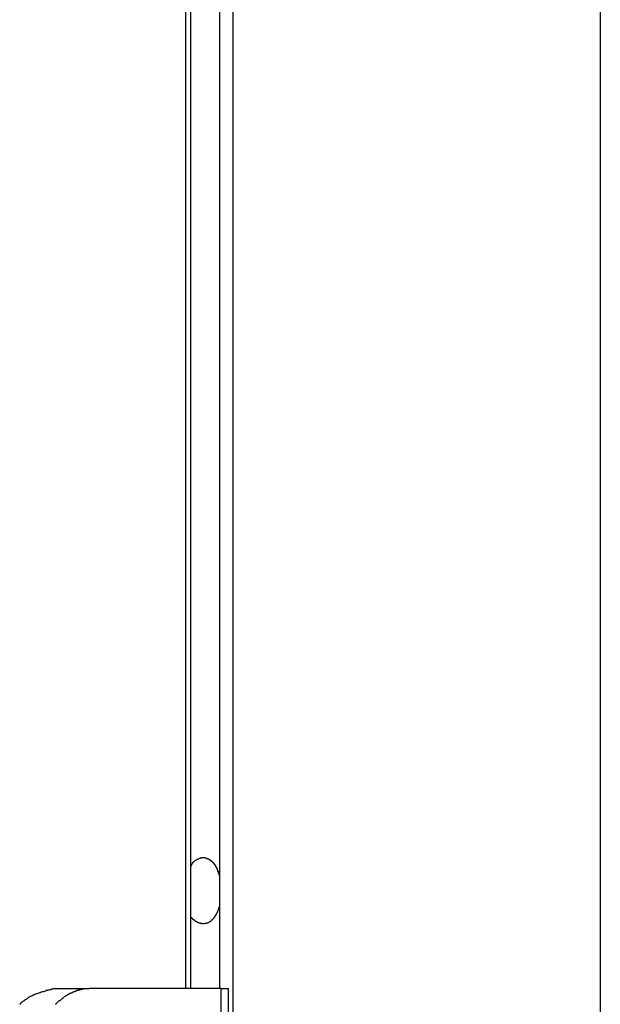
# Model space of a CAD drawing. Extents: x -38.8 to 38.8, y -13.7 to 13.7.
# Drawn here: x 16 to 16.4, y 4.8 to 5.4 of the extents above; entities that cross this region are included whole.
import ezdxf

# ---------------------------------------------------------------- set-up
doc = ezdxf.new("R2010")
doc.units = 0
doc.layers.get('0').update_dxf_attribs({"linetype": 'CONTINUOUS'})

msp = doc.modelspace()

# ---------------------------------------------------------------- linework, layer by layer
at = {"color": 0}
for points in [[(16.1771, 13.4326), (16.1771, 4.2958)], [(16.1771, 13.4326), (16.1771, 4.2958)], [(16.1771, 13.4326), (16.1771, 4.2958)], [(16.1771, 13.4326), (16.1771, 4.2958)], [(16.1771, 13.4326), (16.1771, 4.2958)], [(16.1771, 13.4326), (16.1771, 4.2958)], [(16.1771, 13.4326), (16.1771, 4.2958)], [(16.1771, 13.4326), (16.1771, 4.2958)], [(16.1771, 13.4326), (16.1771, 4.2958)], [(16.1771, 13.4326), (16.1771, 4.2958)], [(16.1771, 13.4326), (16.1771, 4.2958)], [(16.1771, 13.4326), (16.1771, 4.2958)], [(16.1771, 13.4326), (16.1771, 4.2958)], [(16.1771, 13.4326), (16.1771, 4.2958)], [(16.1771, 13.4326), (16.1771, 4.2958)], [(16.1771, 13.4326), (16.1771, 4.2958)], [(16.1771, 13.4326), (16.1771, 4.2958)], [(16.1771, 13.4326), (16.1771, 4.2958)], [(16.1771, 13.4326), (16.1771, 4.2958)], [(16.1771, 13.4326), (16.1771, 4.2958)], [(16.1771, 13.4326), (16.1771, 4.2958)], [(16.4211, 13.2286), (16.4211, 4.2958)], [(16.4211, 13.2286), (16.4211, 4.2958)], [(16.4211, 13.2286), (16.4211, 4.2958)], [(16.4211, 13.2286), (16.4211, 4.2958)], [(16.4211, 13.2286), (16.4211, 4.2958)], [(16.4211, 13.2286), (16.4211, 4.2958)], [(16.4211, 13.2286), (16.4211, 4.2958)], [(16.4211, 13.2286), (16.4211, 4.2958)], [(16.4211, 13.2286), (16.4211, 4.2958)], [(16.4211, 13.2286), (16.4211, 4.2958)], [(16.4211, 13.2286), (16.4211, 4.2958)], [(16.4211, 13.2286), (16.4211, 4.2958)], [(16.4211, 13.2286), (16.4211, 4.2958)], [(16.4211, 13.2286), (16.4211, 4.2958)], [(16.4211, 13.2286), (16.4211, 4.2958)], [(16.4211, 13.2286), (16.4211, 4.2958)], [(16.4211, 13.2286), (16.4211, 4.2958)], [(16.4211, 13.2286), (16.4211, 4.2958)], [(16.4211, 13.2286), (16.4211, 4.2958)], [(16.4211, 13.2286), (16.4211, 4.2958)], [(16.4211, 13.2286), (16.4211, 4.2958)], [(16.146, 4.8008), (16.146, 11.0908)], [(16.146, 4.8008), (16.146, 11.0908)], [(16.146, 4.8008), (16.146, 11.0908)], [(16.146, 4.8008), (16.146, 11.0908)], [(16.146, 4.8008), (16.146, 11.0908)], [(16.146, 4.8008), (16.146, 11.0908)], [(16.146, 4.8008), (16.146, 11.0908)], [(16.146, 4.8008), (16.146, 11.0908)], [(16.146, 4.8008), (16.146, 11.0908)], [(16.146, 4.8008), (16.146, 11.0908)], [(16.146, 4.8008), (16.146, 11.0908)], [(16.146, 4.8008), (16.146, 11.0908)], [(16.146, 4.8008), (16.146, 11.0908)], [(16.146, 4.8008), (16.146, 11.0908)], [(16.146, 4.8008), (16.146, 11.0908)], [(16.146, 4.8008), (16.146, 11.0908)], [(16.146, 4.8008), (16.146, 11.0908)], [(16.146, 4.8008), (16.146, 11.0908)], [(16.146, 4.8008), (16.146, 11.0908)], [(16.146, 4.8008), (16.146, 11.0908)], [(16.146, 4.8008), (16.146, 11.0908)], [(16.1492, 4.8008), (16.1492, 11.0908)], [(16.1492, 4.8008), (16.1492, 11.0908)], [(16.1492, 4.8008), (16.1492, 11.0908)], [(16.1492, 4.8008), (16.1492, 11.0908)], [(16.1492, 4.8008), (16.1492, 11.0908)], [(16.1492, 4.8008), (16.1492, 11.0908)], [(16.1492, 4.8008), (16.1492, 11.0908)], [(16.1492, 4.8008), (16.1492, 11.0908)], [(16.1492, 4.8008), (16.1492, 11.0908)], [(16.1492, 4.8008), (16.1492, 11.0908)], [(16.1492, 4.8008), (16.1492, 11.0908)], [(16.1492, 4.8008), (16.1492, 11.0908)], [(16.1492, 4.8008), (16.1492, 11.0908)], [(16.1492, 4.8008), (16.1492, 11.0908)], [(16.1492, 4.8008), (16.1492, 11.0908)], [(16.1492, 4.8008), (16.1492, 11.0908)], [(16.1492, 4.8008), (16.1492, 11.0908)], [(16.1492, 4.8008), (16.1492, 11.0908)], [(16.1492, 4.8008), (16.1492, 11.0908)], [(16.1492, 4.8008), (16.1492, 11.0908)], [(16.1492, 4.8008), (16.1492, 11.0908)], [(16.1683, 11.0908), (16.1683, 4.8008)], [(16.1683, 11.0908), (16.1683, 4.8008)], [(16.1683, 11.0908), (16.1683, 4.8008)], [(16.1683, 11.0908), (16.1683, 4.8008)], [(16.1683, 11.0908), (16.1683, 4.8008)], [(16.1683, 11.0908), (16.1683, 4.8008)], [(16.1683, 11.0908), (16.1683, 4.8008)], [(16.1683, 11.0908), (16.1683, 4.8008)], [(16.1683, 11.0908), (16.1683, 4.8008)], [(16.1683, 11.0908), (16.1683, 4.8008)], [(16.1683, 11.0908), (16.1683, 4.8008)], [(16.1683, 11.0908), (16.1683, 4.8008)], [(16.1683, 11.0908), (16.1683, 4.8008)], [(16.1683, 11.0908), (16.1683, 4.8008)], [(16.1683, 11.0908), (16.1683, 4.8008)], [(16.1683, 11.0908), (16.1683, 4.8008)], [(16.1683, 11.0908), (16.1683, 4.8008)], [(16.1683, 11.0908), (16.1683, 4.8008)], [(16.1683, 11.0908), (16.1683, 4.8008)], [(16.1683, 11.0908), (16.1683, 4.8008)], [(16.1683, 11.0908), (16.1683, 4.8008)], [(16.1492, 4.8797), (16.1493, 4.8805), (16.1493, 4.8805), (16.1493, 4.8805), (16.1493, 4.8805), (16.1493, 4.8805), (16.1493, 4.8805), (16.1493, 4.8805), (16.1493, 4.8805), (16.1493, 4.8805), (16.1493, 4.8808), (16.1493, 4.8808), (16.1493, 4.8808), (16.1493, 4.8808), (16.1493, 4.881), (16.1493, 4.881), (16.1493, 4.881), (16.1493, 4.881), (16.1494, 4.8813), (16.1494, 4.8813), (16.1494, 4.8813), (16.1494, 4.8813), (16.1494, 4.8813), (16.1494, 4.8813), (16.1494, 4.8813), (16.1494, 4.8813), (16.1494, 4.8813), (16.1494, 4.8816), (16.1494, 4.8816), (16.1494, 4.8816), (16.1494, 4.8816), (16.1494, 4.8818), (16.1494, 4.8818), (16.1494, 4.8818), (16.1494, 4.8818), (16.1496, 4.8821), (16.1496, 4.8821), (16.1496, 4.8821), (16.1496, 4.8821), (16.1496, 4.8821), (16.1496, 4.8821), (16.1496, 4.8821), (16.1496, 4.8821), (16.1496, 4.8821), (16.1496, 4.8824), (16.1496, 4.8824), (16.1496, 4.8824), (16.1496, 4.8824), (16.1496, 4.8825), (16.1496, 4.8825), (16.1496, 4.8825), (16.1496, 4.8825), (16.1498, 4.8828), (16.1498, 4.8828), (16.1498, 4.8828), (16.1498, 4.8828), (16.1498, 4.8828), (16.1498, 4.8828), (16.1498, 4.8828), (16.1498, 4.8828), (16.1498, 4.8828), (16.1498, 4.8831), (16.1498, 4.8831), (16.1498, 4.8831), (16.1498, 4.8831), (16.1498, 4.8831), (16.1498, 4.8831), (16.1498, 4.8831), (16.1498, 4.8831), (16.1501, 4.8834), (16.1501, 4.8834), (16.1501, 4.8834), (16.1501, 4.8834), (16.1501, 4.8834), (16.1501, 4.8834), (16.1501, 4.8834), (16.1501, 4.8834), (16.1501, 4.8834), (16.1501, 4.8836), (16.1501, 4.8836), (16.1501, 4.8836), (16.1501, 4.8836), (16.1501, 4.8836), (16.1501, 4.8836), (16.1501, 4.8836), (16.1501, 4.8836), (16.1504, 4.8839), (16.1504, 4.8839), (16.1504, 4.8839), (16.1504, 4.8839), (16.1504, 4.8839), (16.1504, 4.8839), (16.1504, 4.8839), (16.1504, 4.8839), (16.1504, 4.8839), (16.1504, 4.8841), (16.1504, 4.8841), (16.1504, 4.8841), (16.1504, 4.8841), (16.1504, 4.8841), (16.1504, 4.8841), (16.1504, 4.8841), (16.1504, 4.8841), (16.1507, 4.8844), (16.1507, 4.8844), (16.1507, 4.8844), (16.1507, 4.8844), (16.1507, 4.8844), (16.1507, 4.8844), (16.1507, 4.8844), (16.1507, 4.8844), (16.1507, 4.8844), (16.1507, 4.8845), (16.1507, 4.8845), (16.1507, 4.8845), (16.1507, 4.8845), (16.1507, 4.8845), (16.1507, 4.8845), (16.1507, 4.8845), (16.1507, 4.8845), (16.151, 4.8848), (16.151, 4.8848), (16.151, 4.8848), (16.151, 4.8848), (16.151, 4.8848), (16.151, 4.8848), (16.151, 4.8848), (16.151, 4.8848), (16.151, 4.8848), (16.1511, 4.8849), (16.1511, 4.8849), (16.1511, 4.8849), (16.1511, 4.8849), (16.1511, 4.8849), (16.1511, 4.8849), (16.1511, 4.8849), (16.1511, 4.8849), (16.1514, 4.8852), (16.1514, 4.8852), (16.1514, 4.8852), (16.1514, 4.8852), (16.1514, 4.8852), (16.1514, 4.8852), (16.1514, 4.8852), (16.1514, 4.8852), (16.1514, 4.8852), (16.1515, 4.8852), (16.1515, 4.8852), (16.1515, 4.8852), (16.1515, 4.8852), (16.1515, 4.8852), (16.1515, 4.8852), (16.1515, 4.8852), (16.1515, 4.8852), (16.1518, 4.8855), (16.1518, 4.8855), (16.1518, 4.8855), (16.1518, 4.8855), (16.1518, 4.8855), (16.1518, 4.8855), (16.1518, 4.8855), (16.1518, 4.8855), (16.1518, 4.8855), (16.1519, 4.8855), (16.1519, 4.8855), (16.1519, 4.8855), (16.1519, 4.8855), (16.1519, 4.8855), (16.1519, 4.8855), (16.1519, 4.8855), (16.1519, 4.8855), (16.1522, 4.8858), (16.1522, 4.8858), (16.1522, 4.8858), (16.1522, 4.8858), (16.1522, 4.8858), (16.1522, 4.8858), (16.1522, 4.8858), (16.1522, 4.8858), (16.1522, 4.8858), (16.1523, 4.8858), (16.1523, 4.8858), (16.1523, 4.8858), (16.1523, 4.8858), (16.1523, 4.8858), (16.1523, 4.8858), (16.1523, 4.8858), (16.1523, 4.8858), (16.1526, 4.8861), (16.1526, 4.8861), (16.1526, 4.8861), (16.1526, 4.8861), (16.1526, 4.8861), (16.1526, 4.8861), (16.1526, 4.8861), (16.1526, 4.8861), (16.1526, 4.8861), (16.1527, 4.8861), (16.1527, 4.8861), (16.1527, 4.8861), (16.1527, 4.8861), (16.1527, 4.8861), (16.1527, 4.8861), (16.1527, 4.8861), (16.1527, 4.8861), (16.153, 4.8863), (16.153, 4.8863), (16.153, 4.8863), (16.153, 4.8863), (16.153, 4.8863), (16.153, 4.8863), (16.153, 4.8863), (16.153, 4.8863), (16.153, 4.8863), (16.1531, 4.8863), (16.1531, 4.8863), (16.1531, 4.8863), (16.1531, 4.8863), (16.1531, 4.8863), (16.1531, 4.8863), (16.1531, 4.8863), (16.1531, 4.8863), (16.1534, 4.8866), (16.1534, 4.8866), (16.1534, 4.8866), (16.1534, 4.8866), (16.1534, 4.8866), (16.1534, 4.8866), (16.1534, 4.8866), (16.1534, 4.8866), (16.1534, 4.8866), (16.1536, 4.8866), (16.1536, 4.8866), (16.1536, 4.8866), (16.1536, 4.8866), (16.1536, 4.8866), (16.1536, 4.8866), (16.1536, 4.8866), (16.1536, 4.8866), (16.1539, 4.8868), (16.1539, 4.8868), (16.1539, 4.8868), (16.1539, 4.8868), (16.1539, 4.8868), (16.1539, 4.8868), (16.1539, 4.8868), (16.1539, 4.8868), (16.1539, 4.8868), (16.154, 4.8868), (16.154, 4.8868), (16.154, 4.8868), (16.154, 4.8868), (16.154, 4.8868), (16.154, 4.8868), (16.154, 4.8868), (16.154, 4.8868), (16.1543, 4.887), (16.1543, 4.887), (16.1543, 4.887), (16.1543, 4.887), (16.1543, 4.887), (16.1543, 4.887), (16.1543, 4.887), (16.1543, 4.887), (16.1543, 4.887), (16.1545, 4.887), (16.1545, 4.887), (16.1545, 4.887), (16.1545, 4.887), (16.1545, 4.887), (16.1545, 4.887), (16.1545, 4.887), (16.1545, 4.887), (16.1548, 4.8872), (16.1548, 4.8872), (16.1548, 4.8872), (16.1548, 4.8872), (16.1548, 4.8872), (16.1548, 4.8872), (16.1548, 4.8872), (16.1548, 4.8872), (16.1548, 4.8872), (16.1549, 4.8872), (16.1549, 4.8872), (16.1549, 4.8872), (16.1549, 4.8872), (16.1549, 4.8872), (16.1549, 4.8872), (16.1549, 4.8872), (16.1549, 4.8872), (16.1552, 4.8874), (16.1552, 4.8874), (16.1552, 4.8874), (16.1552, 4.8874), (16.1552, 4.8874), (16.1552, 4.8874), (16.1552, 4.8874), (16.1552, 4.8874), (16.1552, 4.8874), (16.1554, 4.8874), (16.1554, 4.8874), (16.1554, 4.8874), (16.1554, 4.8874), (16.1554, 4.8874), (16.1554, 4.8874), (16.1554, 4.8874), (16.1554, 4.8874), (16.1557, 4.8875), (16.1557, 4.8875), (16.1557, 4.8875), (16.1557, 4.8875), (16.1557, 4.8875), (16.1557, 4.8875), (16.1557, 4.8875), (16.1557, 4.8875), (16.1557, 4.8875), (16.1559, 4.8875), (16.1559, 4.8875), (16.1559, 4.8875), (16.1559, 4.8875), (16.1559, 4.8875), (16.1559, 4.8875), (16.1559, 4.8875), (16.1559, 4.8875), (16.1562, 4.8876), (16.1562, 4.8876), (16.1562, 4.8876), (16.1562, 4.8876), (16.1562, 4.8876), (16.1562, 4.8876), (16.1562, 4.8876), (16.1562, 4.8876), (16.1562, 4.8876), (16.1563, 4.8876), (16.1563, 4.8876), (16.1563, 4.8876), (16.1563, 4.8876), (16.1563, 4.8876), (16.1563, 4.8876), (16.1563, 4.8876), (16.1563, 4.8876), (16.1566, 4.8877), (16.1566, 4.8877), (16.1566, 4.8877), (16.1566, 4.8877), (16.1566, 4.8877), (16.1566, 4.8877), (16.1566, 4.8877), (16.1566, 4.8877), (16.1566, 4.8877), (16.1568, 4.8877), (16.1568, 4.8877), (16.1568, 4.8877), (16.1568, 4.8877), (16.1568, 4.8877), (16.1568, 4.8877), (16.1568, 4.8877), (16.1568, 4.8877), (16.1571, 4.8878), (16.1571, 4.8878), (16.1571, 4.8878), (16.1571, 4.8878), (16.1571, 4.8878), (16.1571, 4.8878), (16.1571, 4.8878), (16.1571, 4.8878), (16.1571, 4.8878), (16.1573, 4.8878), (16.1573, 4.8878), (16.1573, 4.8878), (16.1573, 4.8878), (16.1573, 4.8878), (16.1573, 4.8878), (16.1573, 4.8878), (16.1573, 4.8878), (16.1576, 4.8878), (16.1576, 4.8878), (16.1576, 4.8878), (16.1576, 4.8878), (16.1576, 4.8878), (16.1576, 4.8878), (16.1576, 4.8878), (16.1576, 4.8878), (16.1576, 4.8878), (16.1578, 4.8878), (16.1578, 4.8878), (16.1578, 4.8878), (16.1578, 4.8878), (16.1578, 4.8878), (16.1578, 4.8878), (16.1578, 4.8878), (16.1578, 4.8878), (16.1581, 4.8878), (16.1581, 4.8878), (16.1581, 4.8877), (16.1581, 4.8877), (16.1581, 4.8877), (16.1581, 4.8877), (16.1581, 4.8877), (16.1581, 4.8877), (16.1581, 4.8877), (16.1583, 4.8877), (16.1583, 4.8877), (16.1583, 4.8877), (16.1583, 4.8877), (16.1583, 4.8877), (16.1583, 4.8877), (16.1583, 4.8877), (16.1583, 4.8877), (16.1586, 4.8877), (16.1586, 4.8877), (16.1586, 4.8876), (16.1586, 4.8876), (16.1586, 4.8876), (16.1586, 4.8876), (16.1586, 4.8876), (16.1586, 4.8876), (16.1586, 4.8876), (16.1587, 4.8876), (16.1587, 4.8876), (16.1587, 4.8876), (16.1587, 4.8876), (16.1587, 4.8876), (16.1587, 4.8876), (16.1587, 4.8876), (16.1587, 4.8876), (16.159, 4.8876), (16.159, 4.8876), (16.159, 4.8875), (16.159, 4.8875), (16.159, 4.8875), (16.159, 4.8875), (16.159, 4.8875), (16.159, 4.8875), (16.159, 4.8875), (16.1592, 4.8875), (16.1592, 4.8875), (16.1592, 4.8875), (16.1592, 4.8875), (16.1592, 4.8875), (16.1592, 4.8875), (16.1592, 4.8875), (16.1592, 4.8875), (16.1595, 4.8875), (16.1595, 4.8875), (16.1595, 4.8874), (16.1595, 4.8874), (16.1595, 4.8874), (16.1595, 4.8874), (16.1595, 4.8874), (16.1595, 4.8874), (16.1595, 4.8874), (16.1597, 4.8874), (16.1597, 4.8874), (16.1597, 4.8874), (16.1597, 4.8874), (16.1597, 4.8874), (16.1597, 4.8874), (16.1597, 4.8874), (16.1597, 4.8874), (16.16, 4.8874), (16.16, 4.8874), (16.16, 4.8872), (16.16, 4.8872), (16.16, 4.8872), (16.16, 4.8872), (16.16, 4.8872), (16.16, 4.8872), (16.16, 4.8872), (16.1602, 4.8872), (16.1602, 4.8872), (16.1602, 4.8872), (16.1602, 4.8872), (16.1602, 4.8872), (16.1602, 4.8872), (16.1602, 4.8872), (16.1602, 4.8872), (16.1605, 4.8872), (16.1605, 4.8872), (16.1605, 4.887), (16.1605, 4.887), (16.1605, 4.887), (16.1605, 4.887), (16.1605, 4.887), (16.1605, 4.887), (16.1605, 4.887), (16.1607, 4.887), (16.1607, 4.887), (16.1607, 4.887), (16.1607, 4.887), (16.1607, 4.887), (16.1607, 4.887), (16.1607, 4.887), (16.1607, 4.887), (16.161, 4.887), (16.161, 4.887), (16.161, 4.8867), (16.161, 4.8867), (16.161, 4.8867), (16.161, 4.8867), (16.161, 4.8867), (16.161, 4.8867), (16.161, 4.8867), (16.1612, 4.8867), (16.1612, 4.8867), (16.1612, 4.8867), (16.1612, 4.8867), (16.1612, 4.8867), (16.1612, 4.8867), (16.1612, 4.8867), (16.1612, 4.8867), (16.1615, 4.8867), (16.1615, 4.8867), (16.1615, 4.8864), (16.1615, 4.8864), (16.1615, 4.8864), (16.1615, 4.8864), (16.1615, 4.8864), (16.1615, 4.8864), (16.1615, 4.8864), (16.1616, 4.8864), (16.1616, 4.8864), (16.1616, 4.8864), (16.1616, 4.8864), (16.1616, 4.8864), (16.1616, 4.8864), (16.1616, 4.8864), (16.1616, 4.8864), (16.1619, 4.8864), (16.1619, 4.8864), (16.1619, 4.8861), (16.1619, 4.8861), (16.1619, 4.8861), (16.1619, 4.8861), (16.1619, 4.8861), (16.1619, 4.8861), (16.1619, 4.8861), (16.1621, 4.8861), (16.1621, 4.8861), (16.1621, 4.8861), (16.1621, 4.8861), (16.1621, 4.8861), (16.1621, 4.8861), (16.1621, 4.8861), (16.1621, 4.8861), (16.1624, 4.8861), (16.1624, 4.8861), (16.1624, 4.8858), (16.1624, 4.8858), (16.1624, 4.8858), (16.1624, 4.8858), (16.1624, 4.8858), (16.1624, 4.8858), (16.1624, 4.8858), (16.1626, 4.8858), (16.1626, 4.8858), (16.1626, 4.8858), (16.1626, 4.8858), (16.1626, 4.8858), (16.1626, 4.8858), (16.1626, 4.8858), (16.1626, 4.8858), (16.1629, 4.8858), (16.1629, 4.8858), (16.1629, 4.8855), (16.1629, 4.8855), (16.1629, 4.8855), (16.1629, 4.8855), (16.1629, 4.8855), (16.1629, 4.8855), (16.1629, 4.8855), (16.163, 4.8855), (16.163, 4.8854), (16.163, 4.8854), (16.163, 4.8854), (16.163, 4.8854), (16.163, 4.8854), (16.163, 4.8854), (16.163, 4.8854), (16.1633, 4.8854), (16.1633, 4.8854), (16.1633, 4.8851), (16.1633, 4.8851), (16.1633, 4.8851), (16.1633, 4.8851), (16.1633, 4.8851), (16.1633, 4.8851), (16.1633, 4.8851), (16.1634, 4.8851), (16.1634, 4.8849), (16.1634, 4.8849), (16.1634, 4.8849), (16.1634, 4.8849), (16.1634, 4.8849), (16.1634, 4.8849), (16.1634, 4.8849), (16.1637, 4.8849), (16.1637, 4.8849), (16.1637, 4.8846), (16.1637, 4.8846), (16.1637, 4.8846), (16.1637, 4.8846), (16.1637, 4.8846), (16.1637, 4.8846), (16.1637, 4.8846), (16.1639, 4.8846), (16.1639, 4.8845), (16.1639, 4.8845), (16.1639, 4.8845), (16.1639, 4.8845), (16.1639, 4.8845), (16.1639, 4.8845), (16.1639, 4.8845), (16.1642, 4.8845), (16.1642, 4.8845), (16.1642, 4.8842), (16.1642, 4.8842), (16.1642, 4.8842), (16.1642, 4.8842), (16.1642, 4.8842), (16.1642, 4.8842), (16.1642, 4.8842), (16.1643, 4.8842), (16.1643, 4.884), (16.1643, 4.884), (16.1643, 4.884), (16.1643, 4.884), (16.1643, 4.884), (16.1643, 4.884), (16.1643, 4.884), (16.1646, 4.884), (16.1646, 4.884), (16.1646, 4.8837), (16.1646, 4.8837), (16.1646, 4.8837), (16.1646, 4.8837), (16.1646, 4.8837), (16.1646, 4.8837), (16.1646, 4.8837), (16.1647, 4.8837), (16.1647, 4.8834), (16.1647, 4.8834), (16.1647, 4.8834), (16.1647, 4.8834), (16.1647, 4.8834), (16.1647, 4.8834), (16.1647, 4.8834), (16.165, 4.8834), (16.165, 4.8834), (16.165, 4.8831), (16.165, 4.8831), (16.165, 4.8831), (16.165, 4.8831), (16.165, 4.8831), (16.165, 4.8831), (16.165, 4.8831), (16.1651, 4.8831), (16.1651, 4.8829), (16.1651, 4.8829), (16.1651, 4.8829), (16.1651, 4.8829), (16.1651, 4.8829), (16.1651, 4.8829), (16.1651, 4.8829), (16.1654, 4.8829), (16.1654, 4.8829), (16.1654, 4.8826), (16.1654, 4.8826), (16.1654, 4.8826), (16.1654, 4.8826), (16.1654, 4.8826), (16.1654, 4.8826), (16.1654, 4.8826), (16.1654, 4.8826), (16.1654, 4.8823), (16.1654, 4.8823), (16.1654, 4.8823), (16.1654, 4.8823), (16.1654, 4.8823), (16.1654, 4.8823), (16.1654, 4.8823), (16.1657, 4.8823), (16.1657, 4.8823), (16.1657, 4.882), (16.1657, 4.882), (16.1657, 4.882), (16.1657, 4.882), (16.1657, 4.8819), (16.1657, 4.8819), (16.1657, 4.8819), (16.1658, 4.8819), (16.1658, 4.8816), (16.1658, 4.8816), (16.1658, 4.8816), (16.1658, 4.8816), (16.1658, 4.8816), (16.1658, 4.8816), (16.1658, 4.8816), (16.1661, 4.8816), (16.1661, 4.8816), (16.1661, 4.8813), (16.1661, 4.8813), (16.1661, 4.8813), (16.1661, 4.8813), (16.1661, 4.8812), (16.1661, 4.8812), (16.1661, 4.8812), (16.1662, 4.8812), (16.1662, 4.8809), (16.1662, 4.8809), (16.1662, 4.8809), (16.1662, 4.8809), (16.1662, 4.8809), (16.1662, 4.8809), (16.1662, 4.8809), (16.1665, 4.8809), (16.1665, 4.8809), (16.1665, 4.8806), (16.1665, 4.8806), (16.1665, 4.8806), (16.1665, 4.8806), (16.1665, 4.8806), (16.1665, 4.8806), (16.1665, 4.8806), (16.1665, 4.8806), (16.1665, 4.8803), (16.1665, 4.8803), (16.1665, 4.8803), (16.1665, 4.8803), (16.1665, 4.8803), (16.1665, 4.8803), (16.1665, 4.8803), (16.1668, 4.8803), (16.1668, 4.8803), (16.1668, 4.88), (16.1668, 4.88), (16.1668, 4.88), (16.1668, 4.88), (16.1668, 4.88), (16.1668, 4.88), (16.1668, 4.88), (16.1668, 4.88), (16.1668, 4.8797), (16.1668, 4.8797), (16.1668, 4.8797), (16.1668, 4.8797), (16.1668, 4.8797), (16.1668, 4.8797), (16.1668, 4.8797), (16.167, 4.8797), (16.167, 4.8797), (16.167, 4.8794), (16.167, 4.8794), (16.167, 4.8794), (16.167, 4.8794), (16.167, 4.8791), (16.167, 4.8791), (16.167, 4.8791), (16.1671, 4.8791), (16.1671, 4.8788), (16.1671, 4.8788), (16.1671, 4.8788), (16.1671, 4.8788), (16.1671, 4.8788), (16.1671, 4.8788), (16.1671, 4.8788), (16.1674, 4.8788), (16.1674, 4.8788), (16.1674, 4.8785), (16.1674, 4.8785), (16.1674, 4.8784), (16.1674, 4.8784), (16.1674, 4.8781), (16.1674, 4.8781), (16.1674, 4.8781), (16.1675, 4.8781), (16.1675, 4.8778), (16.1675, 4.8778), (16.1675, 4.8778), (16.1675, 4.8778), (16.1675, 4.8775), (16.1675, 4.8775), (16.1675, 4.8775), (16.1678, 4.8775), (16.1678, 4.8775), (16.1678, 4.8772), (16.1678, 4.8772), (16.1678, 4.8769), (16.1678, 4.8769), (16.1678, 4.8766), (16.1678, 4.8766), (16.1678, 4.8766), (16.168, 4.8766), (16.168, 4.8763), (16.168, 4.8763), (16.168, 4.876), (16.168, 4.876), (16.168, 4.8757), (16.168, 4.8757), (16.168, 4.8757), (16.1683, 4.8757)], [(16.1683, 4.8559), (16.1681, 4.8551), (16.1681, 4.8551), (16.1679, 4.8548), (16.1679, 4.8548), (16.1679, 4.8548), (16.1679, 4.8548), (16.1679, 4.8547), (16.1679, 4.8547), (16.1679, 4.8547), (16.1679, 4.8547), (16.1679, 4.8544), (16.1679, 4.8544), (16.1679, 4.8544), (16.1679, 4.8544), (16.1679, 4.8544), (16.1679, 4.8544), (16.1679, 4.8544), (16.1679, 4.8544), (16.1679, 4.8544), (16.1677, 4.8541), (16.1677, 4.8541), (16.1677, 4.8541), (16.1677, 4.8541), (16.1677, 4.854), (16.1677, 4.854), (16.1677, 4.854), (16.1677, 4.854), (16.1677, 4.8537), (16.1677, 4.8537), (16.1677, 4.8537), (16.1677, 4.8537), (16.1677, 4.8537), (16.1677, 4.8537), (16.1677, 4.8537), (16.1677, 4.8537), (16.1677, 4.8537), (16.1674, 4.8534), (16.1674, 4.8534), (16.1674, 4.8534), (16.1674, 4.8534), (16.1674, 4.8533), (16.1674, 4.8533), (16.1674, 4.8533), (16.1674, 4.8533), (16.1674, 4.853), (16.1674, 4.853), (16.1674, 4.853), (16.1674, 4.853), (16.1674, 4.853), (16.1674, 4.853), (16.1674, 4.853), (16.1674, 4.853), (16.1674, 4.853), (16.1672, 4.8527), (16.1672, 4.8527), (16.1672, 4.8527), (16.1672, 4.8527), (16.1672, 4.8526), (16.1672, 4.8526), (16.1672, 4.8526), (16.1672, 4.8526), (16.1672, 4.8523), (16.1672, 4.8523), (16.1672, 4.8523), (16.1672, 4.8523), (16.1672, 4.8523), (16.1672, 4.8523), (16.1672, 4.8523), (16.1672, 4.8523), (16.1672, 4.8523), (16.1669, 4.852), (16.1669, 4.852), (16.1669, 4.852), (16.1669, 4.852), (16.1669, 4.8519), (16.1669, 4.8519), (16.1669, 4.8519), (16.1669, 4.8519), (16.1669, 4.8516), (16.1669, 4.8516), (16.1669, 4.8516), (16.1669, 4.8516), (16.1669, 4.8516), (16.1669, 4.8516), (16.1669, 4.8516), (16.1669, 4.8516), (16.1669, 4.8516), (16.1666, 4.8513), (16.1666, 4.8513), (16.1666, 4.8513), (16.1666, 4.8513), (16.1666, 4.8513), (16.1666, 4.8513), (16.1666, 4.8513), (16.1666, 4.8513), (16.1666, 4.851), (16.1666, 4.851), (16.1666, 4.851), (16.1666, 4.851), (16.1666, 4.851), (16.1666, 4.851), (16.1666, 4.851), (16.1666, 4.851), (16.1666, 4.851), (16.1663, 4.8507), (16.1663, 4.8507), (16.1663, 4.8507), (16.1663, 4.8507), (16.1663, 4.8506), (16.1663, 4.8506), (16.1663, 4.8506), (16.1663, 4.8506), (16.1663, 4.8503), (16.1663, 4.8503), (16.1663, 4.8503), (16.1663, 4.8503), (16.1663, 4.8503), (16.1663, 4.8503), (16.1663, 4.8503), (16.1663, 4.8503), (16.1663, 4.8503), (16.166, 4.85), (16.166, 4.85), (16.166, 4.85), (16.166, 4.85), (16.166, 4.85), (16.166, 4.85), (16.166, 4.85), (16.166, 4.85), (16.166, 4.8497), (16.166, 4.8497), (16.166, 4.8497), (16.166, 4.8497), (16.166, 4.8497), (16.166, 4.8497), (16.166, 4.8497), (16.166, 4.8497), (16.166, 4.8497), (16.1657, 4.8494), (16.1657, 4.8494), (16.1657, 4.8494), (16.1657, 4.8494), (16.1657, 4.8494), (16.1657, 4.8494), (16.1657, 4.8494), (16.1657, 4.8494), (16.1656, 4.8491), (16.1656, 4.8491), (16.1656, 4.8491), (16.1656, 4.8491), (16.1656, 4.8491), (16.1656, 4.8491), (16.1656, 4.8491), (16.1656, 4.8491), (16.1656, 4.8491), (16.1653, 4.8488), (16.1653, 4.8488), (16.1653, 4.8488), (16.1653, 4.8488), (16.1653, 4.8488), (16.1653, 4.8488), (16.1653, 4.8488), (16.1653, 4.8488), (16.1653, 4.8486), (16.1653, 4.8486), (16.1653, 4.8486), (16.1653, 4.8486), (16.1653, 4.8486), (16.1653, 4.8486), (16.1653, 4.8486), (16.1653, 4.8486), (16.1653, 4.8486), (16.165, 4.8483), (16.165, 4.8483), (16.165, 4.8483), (16.165, 4.8483), (16.165, 4.8483), (16.165, 4.8483), (16.165, 4.8483), (16.165, 4.8483), (16.1649, 4.8481), (16.1649, 4.8481), (16.1649, 4.8481), (16.1649, 4.8481), (16.1649, 4.8481), (16.1649, 4.8481), (16.1649, 4.8481), (16.1649, 4.8481), (16.1649, 4.8481), (16.1646, 4.8478), (16.1646, 4.8478), (16.1646, 4.8478), (16.1646, 4.8478), (16.1646, 4.8478), (16.1646, 4.8478), (16.1646, 4.8478), (16.1646, 4.8478), (16.1645, 4.8476), (16.1645, 4.8476), (16.1645, 4.8476), (16.1645, 4.8476), (16.1645, 4.8476), (16.1645, 4.8476), (16.1645, 4.8476), (16.1645, 4.8476), (16.1645, 4.8476), (16.1642, 4.8473), (16.1642, 4.8473), (16.1642, 4.8473), (16.1642, 4.8473), (16.1642, 4.8473), (16.1642, 4.8473), (16.1642, 4.8473), (16.1642, 4.8473), (16.1641, 4.8471), (16.1641, 4.8471), (16.1641, 4.8471), (16.1641, 4.8471), (16.1641, 4.8471), (16.1641, 4.8471), (16.1641, 4.8471), (16.1641, 4.8471), (16.1641, 4.8471), (16.1638, 4.8468), (16.1638, 4.8468), (16.1638, 4.8468), (16.1638, 4.8468), (16.1638, 4.8468), (16.1638, 4.8468), (16.1638, 4.8468), (16.1638, 4.8468), (16.1637, 4.8467), (16.1637, 4.8467), (16.1637, 4.8467), (16.1637, 4.8467), (16.1637, 4.8467), (16.1637, 4.8467), (16.1637, 4.8467), (16.1637, 4.8467), (16.1637, 4.8467), (16.1634, 4.8464), (16.1634, 4.8464), (16.1634, 4.8464), (16.1634, 4.8464), (16.1634, 4.8464), (16.1634, 4.8464), (16.1634, 4.8464), (16.1634, 4.8464), (16.1633, 4.8463), (16.1633, 4.8463), (16.1633, 4.8463), (16.1633, 4.8463), (16.1633, 4.8463), (16.1633, 4.8463), (16.1633, 4.8463), (16.1633, 4.8463), (16.1633, 4.8463), (16.163, 4.846), (16.163, 4.846), (16.163, 4.846), (16.163, 4.846), (16.163, 4.846), (16.163, 4.846), (16.163, 4.846), (16.163, 4.846), (16.1629, 4.8459), (16.1629, 4.8459), (16.1629, 4.8459), (16.1629, 4.8459), (16.1629, 4.8459), (16.1629, 4.8459), (16.1629, 4.8459), (16.1629, 4.8459), (16.1629, 4.8459), (16.1626, 4.8456), (16.1626, 4.8456), (16.1626, 4.8456), (16.1626, 4.8456), (16.1626, 4.8456), (16.1626, 4.8456), (16.1626, 4.8456), (16.1626, 4.8456), (16.1625, 4.8455), (16.1625, 4.8455), (16.1625, 4.8455), (16.1625, 4.8455), (16.1625, 4.8455), (16.1625, 4.8455), (16.1625, 4.8455), (16.1625, 4.8455), (16.1625, 4.8455), (16.1622, 4.8452), (16.1622, 4.8452), (16.1622, 4.8452), (16.1622, 4.8452), (16.1622, 4.8452), (16.1622, 4.8452), (16.1622, 4.8452), (16.1622, 4.8452), (16.1621, 4.8452), (16.1621, 4.8452), (16.1621, 4.8452), (16.1621, 4.8452), (16.1621, 4.8452), (16.1621, 4.8452), (16.1621, 4.8452), (16.1621, 4.8452), (16.1621, 4.8452), (16.1618, 4.845), (16.1618, 4.845), (16.1618, 4.845), (16.1618, 4.845), (16.1618, 4.845), (16.1618, 4.845), (16.1618, 4.845), (16.1618, 4.845), (16.1616, 4.845), (16.1616, 4.845), (16.1616, 4.845), (16.1616, 4.845), (16.1616, 4.845), (16.1616, 4.845), (16.1616, 4.845), (16.1616, 4.845), (16.1616, 4.845), (16.1613, 4.8447), (16.1613, 4.8447), (16.1613, 4.8447), (16.1613, 4.8447), (16.1613, 4.8447), (16.1613, 4.8447), (16.1613, 4.8447), (16.1613, 4.8447), (16.1612, 4.8447), (16.1612, 4.8447), (16.1612, 4.8447), (16.1612, 4.8447), (16.1612, 4.8447), (16.1612, 4.8447), (16.1612, 4.8447), (16.1612, 4.8447), (16.1612, 4.8447), (16.1609, 4.8445), (16.1609, 4.8445), (16.1609, 4.8445), (16.1609, 4.8445), (16.1609, 4.8445), (16.1609, 4.8445), (16.1609, 4.8445), (16.1609, 4.8445), (16.1607, 4.8445), (16.1607, 4.8445), (16.1607, 4.8445), (16.1607, 4.8445), (16.1607, 4.8445), (16.1607, 4.8445), (16.1607, 4.8445), (16.1607, 4.8445), (16.1607, 4.8445), (16.1604, 4.8443), (16.1604, 4.8443), (16.1604, 4.8443), (16.1604, 4.8443), (16.1604, 4.8443), (16.1604, 4.8443), (16.1604, 4.8443), (16.1604, 4.8443), (16.1603, 4.8443), (16.1603, 4.8443), (16.1603, 4.8443), (16.1603, 4.8443), (16.1603, 4.8443), (16.1603, 4.8443), (16.1603, 4.8443), (16.1603, 4.8443), (16.1603, 4.8443), (16.16, 4.8441), (16.16, 4.8441), (16.16, 4.8441), (16.16, 4.8441), (16.16, 4.8441), (16.16, 4.8441), (16.16, 4.8441), (16.16, 4.8441), (16.1598, 4.8441), (16.1598, 4.8441), (16.1598, 4.8441), (16.1598, 4.8441), (16.1598, 4.8441), (16.1598, 4.8441), (16.1598, 4.8441), (16.1598, 4.8441), (16.1598, 4.8441), (16.1595, 4.844), (16.1595, 4.844), (16.1595, 4.844), (16.1595, 4.844), (16.1595, 4.844), (16.1595, 4.844), (16.1595, 4.844), (16.1595, 4.844), (16.1594, 4.844), (16.1594, 4.844), (16.1594, 4.844), (16.1594, 4.844), (16.1594, 4.844), (16.1594, 4.844), (16.1594, 4.844), (16.1594, 4.844), (16.1594, 4.844), (16.1591, 4.8439), (16.1591, 4.8439), (16.1591, 4.8439), (16.1591, 4.8439), (16.1591, 4.8439), (16.1591, 4.8439), (16.1591, 4.8439), (16.1591, 4.8439), (16.1589, 4.8439), (16.1589, 4.8439), (16.1589, 4.8439), (16.1589, 4.8439), (16.1589, 4.8439), (16.1589, 4.8439), (16.1589, 4.8439), (16.1589, 4.8439), (16.1589, 4.8439), (16.1586, 4.8439), (16.1586, 4.8439), (16.1586, 4.8439), (16.1586, 4.8439), (16.1586, 4.8439), (16.1586, 4.8439), (16.1586, 4.8439), (16.1586, 4.8439), (16.1585, 4.8439), (16.1585, 4.8439), (16.1585, 4.8439), (16.1585, 4.8439), (16.1585, 4.8439), (16.1585, 4.8439), (16.1585, 4.8439), (16.1585, 4.8439), (16.1585, 4.8439), (16.1582, 4.8438), (16.1582, 4.8438), (16.1582, 4.8438), (16.1582, 4.8438), (16.1582, 4.8438), (16.1582, 4.8438), (16.1582, 4.8438), (16.1582, 4.8438), (16.158, 4.8438), (16.158, 4.8438), (16.158, 4.8438), (16.158, 4.8438), (16.158, 4.8438), (16.158, 4.8438), (16.158, 4.8438), (16.158, 4.8438), (16.158, 4.8438), (16.1577, 4.8438), (16.1577, 4.8438), (16.1577, 4.8438), (16.1577, 4.8438), (16.1577, 4.8438), (16.1577, 4.8438), (16.1577, 4.8438), (16.1577, 4.8438), (16.1576, 4.8438), (16.1576, 4.8438), (16.1576, 4.8438), (16.1576, 4.8438), (16.1576, 4.8438), (16.1576, 4.8438), (16.1576, 4.8438), (16.1576, 4.8438), (16.1576, 4.8438), (16.1573, 4.8438), (16.1573, 4.8438), (16.1573, 4.8438), (16.1573, 4.8438), (16.1573, 4.8438), (16.1573, 4.8438), (16.1573, 4.8438), (16.1573, 4.8438), (16.1571, 4.8438), (16.1571, 4.8438), (16.1571, 4.8438), (16.1571, 4.8438), (16.1571, 4.8438), (16.1571, 4.8438), (16.1571, 4.8438), (16.1571, 4.8438), (16.1571, 4.8438), (16.1568, 4.8438), (16.1568, 4.8438), (16.1568, 4.8438), (16.1568, 4.8438), (16.1568, 4.8438), (16.1568, 4.8438), (16.1568, 4.8438), (16.1568, 4.8438), (16.1567, 4.8438), (16.1567, 4.8438), (16.1567, 4.8438), (16.1567, 4.8438), (16.1567, 4.8438), (16.1567, 4.8438), (16.1567, 4.8438), (16.1567, 4.8439), (16.1567, 4.8439), (16.1564, 4.8439), (16.1564, 4.8439), (16.1564, 4.8439), (16.1564, 4.8439), (16.1564, 4.8439), (16.1564, 4.8439), (16.1564, 4.8439), (16.1564, 4.8439), (16.1562, 4.8439), (16.1562, 4.8439), (16.1562, 4.8439), (16.1562, 4.8439), (16.1562, 4.8439), (16.1562, 4.8439), (16.1562, 4.8439), (16.1562, 4.844), (16.1562, 4.844), (16.1559, 4.844), (16.1559, 4.844), (16.1559, 4.844), (16.1559, 4.844), (16.1559, 4.844), (16.1559, 4.844), (16.1559, 4.844), (16.1559, 4.844), (16.1558, 4.844), (16.1558, 4.844), (16.1558, 4.844), (16.1558, 4.844), (16.1558, 4.844), (16.1558, 4.844), (16.1558, 4.844), (16.1558, 4.8441), (16.1558, 4.8441), (16.1555, 4.8441), (16.1555, 4.8441), (16.1555, 4.8441), (16.1555, 4.8441), (16.1555, 4.8441), (16.1555, 4.8441), (16.1555, 4.8441), (16.1555, 4.8441), (16.1554, 4.8441), (16.1554, 4.8441), (16.1554, 4.8441), (16.1554, 4.8441), (16.1554, 4.8441), (16.1554, 4.8441), (16.1554, 4.8441), (16.1554, 4.8442), (16.1554, 4.8442), (16.1551, 4.8442), (16.1551, 4.8442), (16.1551, 4.8442), (16.1551, 4.8442), (16.1551, 4.8442), (16.1551, 4.8442), (16.1551, 4.8442), (16.1551, 4.8442), (16.1549, 4.8442), (16.1549, 4.8442), (16.1549, 4.8442), (16.1549, 4.8442), (16.1549, 4.8442), (16.1549, 4.8442), (16.1549, 4.8442), (16.1549, 4.8443), (16.1549, 4.8443), (16.1546, 4.8443), (16.1546, 4.8443), (16.1546, 4.8443), (16.1546, 4.8443), (16.1546, 4.8443), (16.1546, 4.8443), (16.1546, 4.8443), (16.1546, 4.8443), (16.1545, 4.8443), (16.1545, 4.8443), (16.1545, 4.8443), (16.1545, 4.8443), (16.1545, 4.8443), (16.1545, 4.8443), (16.1545, 4.8443), (16.1545, 4.8445), (16.1545, 4.8445), (16.1542, 4.8445), (16.1542, 4.8445), (16.1542, 4.8445), (16.1542, 4.8445), (16.1542, 4.8445), (16.1542, 4.8445), (16.1542, 4.8445), (16.1542, 4.8445), (16.1541, 4.8445), (16.1541, 4.8445), (16.1541, 4.8445), (16.1541, 4.8445), (16.1541, 4.8445), (16.1541, 4.8445), (16.1541, 4.8445), (16.1541, 4.8447), (16.1541, 4.8447), (16.1538, 4.8447), (16.1538, 4.8447), (16.1538, 4.8447), (16.1538, 4.8447), (16.1538, 4.8447), (16.1538, 4.8447), (16.1538, 4.8447), (16.1538, 4.8447), (16.1537, 4.8447), (16.1537, 4.8447), (16.1537, 4.8447), (16.1537, 4.8447), (16.1537, 4.8447), (16.1537, 4.8447), (16.1537, 4.8447), (16.1537, 4.8449), (16.1537, 4.8449), (16.1534, 4.8449), (16.1534, 4.8449), (16.1534, 4.8449), (16.1534, 4.8449), (16.1534, 4.8449), (16.1534, 4.8449), (16.1534, 4.8449), (16.1534, 4.8449), (16.1533, 4.8449), (16.1533, 4.8449), (16.1533, 4.8449), (16.1533, 4.8449), (16.1533, 4.8449), (16.1533, 4.8449), (16.1533, 4.8449), (16.1533, 4.8451), (16.1533, 4.8451), (16.153, 4.8451), (16.153, 4.8451), (16.153, 4.8451), (16.153, 4.8451), (16.153, 4.8451), (16.153, 4.8451), (16.153, 4.8451), (16.153, 4.8451), (16.1529, 4.8451), (16.1529, 4.8451), (16.1529, 4.8451), (16.1529, 4.8451), (16.1529, 4.8451), (16.1529, 4.8451), (16.1529, 4.8451), (16.1529, 4.8453), (16.1529, 4.8453), (16.1526, 4.8453), (16.1526, 4.8453), (16.1526, 4.8453), (16.1526, 4.8453), (16.1526, 4.8453), (16.1526, 4.8453), (16.1526, 4.8453), (16.1526, 4.8453), (16.1525, 4.8453), (16.1525, 4.8453), (16.1525, 4.8453), (16.1525, 4.8453), (16.1525, 4.8453), (16.1525, 4.8453), (16.1525, 4.8453), (16.1525, 4.8456), (16.1525, 4.8456), (16.1522, 4.8456), (16.1522, 4.8456), (16.1522, 4.8456), (16.1522, 4.8456), (16.1522, 4.8456), (16.1522, 4.8456), (16.1522, 4.8456), (16.1522, 4.8456), (16.1521, 4.8456), (16.1521, 4.8456), (16.1521, 4.8456), (16.1521, 4.8456), (16.1521, 4.8456), (16.1521, 4.8456), (16.1521, 4.8456), (16.1521, 4.8459), (16.1521, 4.8459), (16.1518, 4.8459), (16.1518, 4.8459), (16.1518, 4.8459), (16.1518, 4.8459), (16.1518, 4.8459), (16.1518, 4.8459), (16.1518, 4.8459), (16.1518, 4.8459), (16.1517, 4.8459), (16.1517, 4.8459), (16.1517, 4.8459), (16.1517, 4.8459), (16.1517, 4.8459), (16.1517, 4.8459), (16.1517, 4.8459), (16.1517, 4.8461), (16.1517, 4.8461), (16.1514, 4.8461), (16.1514, 4.8461), (16.1514, 4.8461), (16.1514, 4.8461), (16.1514, 4.8461), (16.1514, 4.8461), (16.1514, 4.8461), (16.1514, 4.8461), (16.1514, 4.8461), (16.1514, 4.8461), (16.1514, 4.8461), (16.1514, 4.8461), (16.1514, 4.8461), (16.1514, 4.8461), (16.1514, 4.8461), (16.1514, 4.8464), (16.1514, 4.8464), (16.1511, 4.8464), (16.1511, 4.8464), (16.1511, 4.8464), (16.1511, 4.8464), (16.1511, 4.8464), (16.1511, 4.8464), (16.1511, 4.8464), (16.1511, 4.8464), (16.151, 4.8464), (16.151, 4.8464), (16.151, 4.8464), (16.151, 4.8464), (16.151, 4.8464), (16.151, 4.8464), (16.151, 4.8464), (16.151, 4.8467), (16.151, 4.8467), (16.1507, 4.8467), (16.1507, 4.8467), (16.1507, 4.8467), (16.1507, 4.8467), (16.1507, 4.8467), (16.1507, 4.8467), (16.1507, 4.8467), (16.1507, 4.8468), (16.1506, 4.8468), (16.1506, 4.8468), (16.1506, 4.8468), (16.1506, 4.8468), (16.1506, 4.8468), (16.1506, 4.8468), (16.1506, 4.8468), (16.1506, 4.8471), (16.1506, 4.8471), (16.1503, 4.8471), (16.1503, 4.8471), (16.1503, 4.8471), (16.1503, 4.8471), (16.1503, 4.8471), (16.1503, 4.8471), (16.1503, 4.8471), (16.1503, 4.8474), (16.15, 4.8474), (16.15, 4.8474), (16.15, 4.8474), (16.15, 4.8474), (16.15, 4.8474), (16.15, 4.8474), (16.15, 4.8474), (16.15, 4.8477), (16.15, 4.8477), (16.1497, 4.8477), (16.1497, 4.8477), (16.1497, 4.8477), (16.1497, 4.8477), (16.1495, 4.8477), (16.1495, 4.8477), (16.1495, 4.8477), (16.1495, 4.848), (16.1492, 4.848), (16.1492, 4.848), (16.1492, 4.848), (16.1492, 4.8483), (16.1492, 4.8483), (16.1492, 4.8483), (16.1492, 4.8483), (16.1492, 4.8486)], [(16.0357, 4.7901), (16.036, 4.7904), (16.0363, 4.7907), (16.0363, 4.791), (16.0366, 4.7913), (16.0369, 4.7916), (16.0372, 4.7919), (16.0372, 4.7919), (16.0374, 4.7919), (16.0377, 4.7922), (16.038, 4.7923), (16.0383, 4.7926), (16.0386, 4.7926), (16.0389, 4.7929), (16.0392, 4.7932), (16.0395, 4.7935), (16.0398, 4.7935), (16.0401, 4.7938), (16.0404, 4.794), (16.0407, 4.7943), (16.041, 4.7943), (16.0413, 4.7946), (16.0416, 4.7949), (16.0419, 4.7952), (16.0419, 4.7952), (16.0422, 4.7952), (16.0426, 4.7955), (16.0429, 4.7957), (16.0435, 4.796), (16.0438, 4.796), (16.0444, 4.7963), (16.0447, 4.7966), (16.0453, 4.7969), (16.0456, 4.7969), (16.0462, 4.7972), (16.0465, 4.7972), (16.0471, 4.7975), (16.0474, 4.7975), (16.048, 4.7978), (16.0484, 4.7979), (16.049, 4.7982), (16.049, 4.7982), (16.0493, 4.7982), (16.0499, 4.7985), (16.0505, 4.7985), (16.0511, 4.7988), (16.0517, 4.7988), (16.0523, 4.7991), (16.0529, 4.7993), (16.0535, 4.7996), (16.0541, 4.7996), (16.0547, 4.7999), (16.0553, 4.7999), (16.0559, 4.8002), (16.0565, 4.8002), (16.0571, 4.8005), (16.0577, 4.8005), (16.0583, 4.8008)], [(16.0583, 4.8008), (16.0583, 4.8008)], [(16.0583, 4.8008), (16.0818, 4.8008)], [(16.0583, 4.8008), (16.0818, 4.8008)], [(16.0583, 4.8008), (16.0818, 4.8008)], [(16.0583, 4.8008), (16.0818, 4.8008)], [(16.0583, 4.8008), (16.0818, 4.8008)], [(16.0583, 4.8008), (16.0818, 4.8008)], [(16.0583, 4.8008), (16.0818, 4.8008)], [(16.0583, 4.8008), (16.0818, 4.8008)], [(16.0583, 4.8008), (16.0818, 4.8008)], [(16.0583, 4.8008), (16.0818, 4.8008)], [(16.0583, 4.8008), (16.0818, 4.8008)], [(16.0583, 4.8008), (16.0818, 4.8008)], [(16.0583, 4.8008), (16.0818, 4.8008)], [(16.0583, 4.8008), (16.0818, 4.8008)], [(16.0583, 4.8008), (16.0818, 4.8008)], [(16.0583, 4.8008), (16.0818, 4.8008)], [(16.0583, 4.8008), (16.0818, 4.8008)], [(16.0583, 4.8008), (16.0818, 4.8008)], [(16.0583, 4.8008), (16.0818, 4.8008)], [(16.0583, 4.8008), (16.0818, 4.8008)], [(16.0583, 4.8008), (16.0818, 4.8008)], [(16.0818, 4.8008), (16.0777, 4.8005), (16.0777, 4.8005), (16.0774, 4.8002), (16.0771, 4.8002), (16.0768, 4.8002), (16.0765, 4.8002), (16.0762, 4.8), (16.0759, 4.8), (16.0756, 4.8), (16.0756, 4.8), (16.0753, 4.7997), (16.075, 4.7997), (16.0747, 4.7997), (16.0746, 4.7997), (16.0743, 4.7995), (16.074, 4.7995), (16.0737, 4.7995), (16.0737, 4.7995), (16.0737, 4.7995), (16.0734, 4.7992), (16.0731, 4.7992), (16.0728, 4.7989), (16.0725, 4.7989), (16.0722, 4.7986), (16.0719, 4.7986), (16.0716, 4.7986), (16.0715, 4.7986), (16.0712, 4.7983), (16.0709, 4.7983), (16.0706, 4.798), (16.0704, 4.798), (16.0701, 4.7977), (16.0698, 4.7977), (16.0695, 4.7977), (16.0695, 4.7977), (16.0695, 4.7977), (16.0692, 4.7974), (16.0689, 4.7974), (16.0686, 4.7971), (16.0683, 4.7971), (16.068, 4.7968), (16.0677, 4.7968), (16.0674, 4.7965), (16.0674, 4.7965), (16.0671, 4.7962), (16.0668, 4.7961), (16.0665, 4.7958), (16.0662, 4.7958), (16.0659, 4.7955), (16.0656, 4.7955), (16.0653, 4.7952), (16.0653, 4.7952), (16.0653, 4.7952), (16.065, 4.7949), (16.0647, 4.7946), (16.0644, 4.7943), (16.0641, 4.7943), (16.0638, 4.794), (16.0635, 4.7938), (16.0632, 4.7935), (16.0632, 4.7935), (16.0629, 4.7932), (16.0626, 4.7929), (16.0623, 4.7926), (16.062, 4.7926), (16.0617, 4.7923), (16.0614, 4.7923), (16.0611, 4.792), (16.0611, 4.792), (16.0611, 4.792), (16.0608, 4.7917), (16.0605, 4.7914), (16.0602, 4.7911), (16.0599, 4.7908), (16.0596, 4.7905), (16.0593, 4.7902)], [(16.0818, 4.8008), (16.0818, 4.8008)], [(16.0818, 4.8008), (16.0818, 4.8008)], [(16.1694, 4.8008), (16.0818, 4.8008)], [(16.1694, 4.8008), (16.0818, 4.8008)], [(16.1694, 4.8008), (16.0818, 4.8008)], [(16.1694, 4.8008), (16.0818, 4.8008)], [(16.1694, 4.8008), (16.0818, 4.8008)], [(16.1694, 4.8008), (16.0818, 4.8008)], [(16.1694, 4.8008), (16.0818, 4.8008)], [(16.1694, 4.8008), (16.0818, 4.8008)], [(16.1694, 4.8008), (16.0818, 4.8008)], [(16.1694, 4.8008), (16.0818, 4.8008)], [(16.1694, 4.8008), (16.0818, 4.8008)], [(16.1694, 4.8008), (16.0818, 4.8008)], [(16.1694, 4.8008), (16.0818, 4.8008)], [(16.1694, 4.8008), (16.0818, 4.8008)], [(16.1694, 4.8008), (16.0818, 4.8008)], [(16.1694, 4.8008), (16.0818, 4.8008)], [(16.1694, 4.8008), (16.0818, 4.8008)], [(16.1694, 4.8008), (16.0818, 4.8008)], [(16.1694, 4.8008), (16.0818, 4.8008)], [(16.1694, 4.8008), (16.0818, 4.8008)], [(16.1694, 4.8008), (16.0818, 4.8008)], [(16.146, 4.8008), (16.146, 4.8008)], [(16.1492, 4.8008), (16.1492, 4.8008)], [(16.1683, 4.8008), (16.1683, 4.8008)], [(16.1694, 4.8008), (16.1694, 4.8008)], [(16.1694, 4.8008), (16.1694, 4.8008)], [(16.1694, 4.8008), (16.1742, 4.8008)], [(16.1694, 4.8008), (16.1742, 4.8008)], [(16.1694, 4.8008), (16.1742, 4.8008)], [(16.1694, 4.8008), (16.1742, 4.8008)], [(16.1694, 4.8008), (16.1742, 4.8008)], [(16.1694, 4.8008), (16.1742, 4.8008)], [(16.1694, 4.8008), (16.1742, 4.8008)], [(16.1694, 4.8008), (16.1742, 4.8008)], [(16.1694, 4.8008), (16.1742, 4.8008)], [(16.1694, 4.8008), (16.1742, 4.8008)], [(16.1694, 4.8008), (16.1742, 4.8008)], [(16.1694, 4.8008), (16.1742, 4.8008)], [(16.1694, 4.8008), (16.1742, 4.8008)], [(16.1694, 4.8008), (16.1742, 4.8008)], [(16.1694, 4.8008), (16.1742, 4.8008)], [(16.1694, 4.8008), (16.1742, 4.8008)], [(16.1694, 4.8008), (16.1742, 4.8008)], [(16.1694, 4.8008), (16.1742, 4.8008)], [(16.1694, 4.8008), (16.1742, 4.8008)], [(16.1694, 4.8008), (16.1742, 4.8008)], [(16.1694, 4.8008), (16.1742, 4.8008)], [(16.1694, 4.8008), (16.1694, 4.8008)], [(16.1694, 4.4008), (16.1694, 4.8008)], [(16.1694, 4.4008), (16.1694, 4.8008)], [(16.1694, 4.4008), (16.1694, 4.8008)], [(16.1694, 4.4008), (16.1694, 4.8008)], [(16.1694, 4.4008), (16.1694, 4.8008)], [(16.1694, 4.4008), (16.1694, 4.8008)], [(16.1694, 4.4008), (16.1694, 4.8008)], [(16.1694, 4.4008), (16.1694, 4.8008)], [(16.1694, 4.4008), (16.1694, 4.8008)], [(16.1694, 4.4008), (16.1694, 4.8008)], [(16.1694, 4.4008), (16.1694, 4.8008)], [(16.1694, 4.4008), (16.1694, 4.8008)], [(16.1694, 4.4008), (16.1694, 4.8008)], [(16.1694, 4.4008), (16.1694, 4.8008)], [(16.1694, 4.4008), (16.1694, 4.8008)], [(16.1694, 4.4008), (16.1694, 4.8008)], [(16.1694, 4.4008), (16.1694, 4.8008)], [(16.1694, 4.4008), (16.1694, 4.8008)], [(16.1694, 4.4008), (16.1694, 4.8008)], [(16.1694, 4.4008), (16.1694, 4.8008)], [(16.1694, 4.4008), (16.1694, 4.8008)], [(16.1742, 4.8008), (16.1742, 4.8008)], [(16.1742, 4.8008), (16.1742, 4.8008)], [(16.1742, 4.4008), (16.1742, 4.8008)], [(16.1742, 4.4008), (16.1742, 4.8008)], [(16.1742, 4.4008), (16.1742, 4.8008)], [(16.1742, 4.4008), (16.1742, 4.8008)], [(16.1742, 4.4008), (16.1742, 4.8008)], [(16.1742, 4.4008), (16.1742, 4.8008)], [(16.1742, 4.4008), (16.1742, 4.8008)], [(16.1742, 4.4008), (16.1742, 4.8008)], [(16.1742, 4.4008), (16.1742, 4.8008)], [(16.1742, 4.4008), (16.1742, 4.8008)], [(16.1742, 4.4008), (16.1742, 4.8008)], [(16.1742, 4.4008), (16.1742, 4.8008)], [(16.1742, 4.4008), (16.1742, 4.8008)], [(16.1742, 4.4008), (16.1742, 4.8008)], [(16.1742, 4.4008), (16.1742, 4.8008)], [(16.1742, 4.4008), (16.1742, 4.8008)], [(16.1742, 4.4008), (16.1742, 4.8008)], [(16.1742, 4.4008), (16.1742, 4.8008)], [(16.1742, 4.4008), (16.1742, 4.8008)], [(16.1742, 4.4008), (16.1742, 4.8008)], [(16.1742, 4.4008), (16.1742, 4.8008)]]:
    msp.add_lwpolyline(points, dxfattribs=at)

doc.saveas('drawing.dxf')
